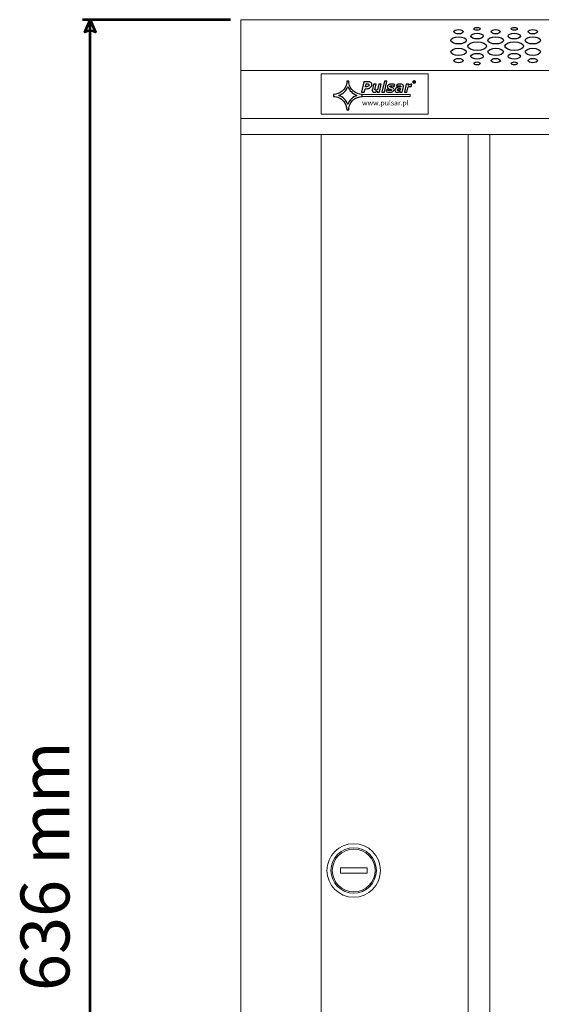
# Model space of a CAD drawing. Units: centimetres. Extents: x -242 to 241, y -152 to 167.
# Drawn here: x -108 to -88, y -14 to 22 of the extents above; entities that cross this region are included whole.
import ezdxf

# ---------------------------------------------------------------- set-up
doc = ezdxf.new("R2010")
doc.units = ezdxf.units.CM
doc.header["$MEASUREMENT"] = 0
doc.layers.add('Rzuty', color=7, linetype='Continuous')
doc.layers.add('Wymiary', color=7, linetype='Continuous')
doc.styles.add('16', font='Arial', dxfattribs={"height": 1})
doc.styles.add('9', font='Arial', dxfattribs={"height": 1})

msp = doc.modelspace()

# ---------------------------------------------------------------- linework, layer by layer
at = {"layer": 'Rzuty', "color": 7, "lineweight": 20}
for points in [[(-99.43358, -41.19445), (-39.43358, -41.19445), (-39.43358, 22.40555), (-99.43358, 22.40555), (-99.43358, -41.19445)], [(-99.43358, 18.70856), (-39.43358, 18.70856), (-39.43358, 22.40554), (-99.43358, 22.40554), (-99.43358, 18.70856)], [(-99.43358, 18.70856), (-39.43358, 18.70856), (-39.43358, 20.5071), (-99.43358, 20.5071), (-99.43358, 18.70856)], [(-96.43431, 18.87802), (-92.43431, 18.87802), (-92.43431, 20.3768), (-96.43431, 20.3768), (-96.43431, 18.87802)], [(-99.43358, -36.75602), (-39.43358, -36.75602), (-39.43358, 18.10906), (-99.43358, 18.10906), (-99.43358, -36.75602)], [(-99.43358, -36.75602), (-90.93358, -36.75602), (-90.93358, 18.10906), (-99.43358, 18.10906), (-99.43358, -36.75602)], [(-90.93358, -36.75602), (-90.13358, -36.75602), (-90.13358, 18.10906), (-90.93358, 18.10906), (-90.93358, -36.75602)], [(-95.71761, -9.49437), (-94.71761, -9.49437), (-94.71761, -9.29453), (-95.71761, -9.29453), (-95.71761, -9.49437)]]:
    msp.add_lwpolyline(points, close=True, dxfattribs=at)
at = {"layer": 'Rzuty', "color": 7, "lineweight": 9}
msp.add_lwpolyline([(-99.43358, -36.75602), (-96.43358, -36.75602), (-96.43358, 18.10906), (-99.43358, 18.10906), (-99.43358, -36.75602)], close=True, dxfattribs=at)
at = {"layer": 'Rzuty', "color": 7, "lineweight": 20}
for major_axis, ratio in [((1, 0), 0.99918), ((0.85, 0), 0.99918824), ((0.8, 0), 0.9991875)]:
    msp.add_ellipse((-95.21761, -9.39445), major_axis=major_axis, ratio=ratio, dxfattribs=at)
at = {"layer": 'Rzuty', "color": 7, "lineweight": 25}
for points in [[(-90.48883, 22.0633), (-90.48883, 22.09298), (-90.54064, 22.11707), (-90.60451, 22.11707), (-90.60451, 22.11707), (-90.66838, 22.11707), (-90.72019, 22.09285), (-90.72019, 22.06317), (-90.72019, 22.06317), (-90.72019, 22.03336), (-90.66838, 22.00927), (-90.60451, 22.0094), (-90.60451, 22.0094), (-90.54064, 22.0094), (-90.48883, 22.03349), (-90.48883, 22.0633)], [(-89.10069, 22.0633), (-89.10069, 22.09298), (-89.1525, 22.11707), (-89.21637, 22.11707), (-89.21637, 22.11707), (-89.28024, 22.11707), (-89.33205, 22.09285), (-89.33205, 22.06317), (-89.33205, 22.06317), (-89.33205, 22.03336), (-89.28024, 22.00927), (-89.21637, 22.0094), (-89.21637, 22.0094), (-89.1525, 22.0094), (-89.10069, 22.03349), (-89.10069, 22.0633)], [(-91.00889, 21.63291), (-91.00909, 21.70724), (-91.13861, 21.76739), (-91.29819, 21.76739), (-91.29819, 21.76739), (-91.45796, 21.76726), (-91.58748, 21.70698), (-91.58729, 21.63265), (-91.58729, 21.63265), (-91.58729, 21.55818), (-91.45777, 21.49804), (-91.29799, 21.49804), (-91.29799, 21.49804), (-91.13822, 21.49817), (-91.00889, 21.55857), (-91.00889, 21.63291)], [(-91.12497, 21.9559), (-91.12497, 22.00055), (-91.20268, 22.03674), (-91.29858, 22.03661), (-91.29858, 22.03661), (-91.39449, 22.03661), (-91.472, 22.00042), (-91.472, 21.95577), (-91.472, 21.95577), (-91.472, 21.91111), (-91.39429, 21.87505), (-91.29839, 21.87505), (-91.29839, 21.87505), (-91.20248, 21.87505), (-91.12497, 21.91137), (-91.12497, 21.9559)], [(-90.37276, 21.79408), (-90.37296, 21.85357), (-90.47657, 21.90174), (-90.60432, 21.90161), (-90.60432, 21.90161), (-90.73206, 21.90161), (-90.83567, 21.85331), (-90.83547, 21.79382), (-90.83547, 21.79382), (-90.83547, 21.73432), (-90.73186, 21.68616), (-90.60412, 21.68629), (-90.60412, 21.68629), (-90.47638, 21.68629), (-90.37276, 21.73458), (-90.37276, 21.79408)], [(-89.62075, 21.63291), (-89.62075, 21.70724), (-89.75047, 21.76739), (-89.91005, 21.76739), (-89.91005, 21.76739), (-90.06982, 21.76726), (-90.19914, 21.70698), (-90.19914, 21.63265), (-90.19914, 21.63265), (-90.19914, 21.55818), (-90.06943, 21.49804), (-89.90985, 21.49804), (-89.90985, 21.49804), (-89.75007, 21.49817), (-89.62075, 21.55857), (-89.62075, 21.63291)], [(-89.73683, 21.9559), (-89.73683, 22.00055), (-89.81454, 22.03674), (-89.91044, 22.03661), (-89.91044, 22.03661), (-90.00615, 22.03661), (-90.08386, 22.00042), (-90.08386, 21.95577), (-90.08386, 21.95577), (-90.08386, 21.91111), (-90.00615, 21.87505), (-89.91024, 21.87505), (-89.91024, 21.87505), (-89.81434, 21.87505), (-89.73683, 21.91137), (-89.73683, 21.9559)], [(-88.98462, 21.79408), (-88.98482, 21.85357), (-89.08843, 21.90174), (-89.21617, 21.90161), (-89.21617, 21.90161), (-89.34391, 21.90161), (-89.44753, 21.85331), (-89.44733, 21.79382), (-89.44733, 21.79382), (-89.44733, 21.73432), (-89.34372, 21.68616), (-89.21598, 21.68629), (-89.21598, 21.68629), (-89.08824, 21.68629), (-88.98462, 21.73458), (-88.98462, 21.79408)], [(-88.23261, 21.63291), (-88.23261, 21.70724), (-88.36213, 21.76739), (-88.52191, 21.76739), (-88.52191, 21.76739), (-88.68168, 21.76726), (-88.811, 21.70698), (-88.811, 21.63265), (-88.811, 21.63265), (-88.811, 21.55818), (-88.68129, 21.49804), (-88.52171, 21.49804), (-88.52171, 21.49804), (-88.36193, 21.49817), (-88.23241, 21.55857), (-88.23261, 21.63291)], [(-88.34868, 21.9559), (-88.34868, 22.00055), (-88.4264, 22.03674), (-88.5223, 22.03661), (-88.5223, 22.03661), (-88.61801, 22.03661), (-88.69572, 22.00042), (-88.69572, 21.95577), (-88.69572, 21.95577), (-88.69572, 21.91111), (-88.61781, 21.87505), (-88.5221, 21.87505), (-88.5221, 21.87505), (-88.4262, 21.87505), (-88.34868, 21.91137), (-88.34868, 21.9559)], [(-90.2559, 21.41719), (-90.25609, 21.50637), (-90.41191, 21.57862), (-90.60392, 21.57849), (-90.60392, 21.57849), (-90.79612, 21.57849), (-90.95175, 21.50598), (-90.95155, 21.4168), (-90.95155, 21.4168), (-90.95155, 21.32762), (-90.79573, 21.25537), (-90.60352, 21.25537), (-90.60352, 21.25537), (-90.41152, 21.2555), (-90.2559, 21.32789), (-90.2559, 21.41719)], [(-88.86776, 21.41719), (-88.86795, 21.50637), (-89.02377, 21.57862), (-89.21578, 21.57849), (-89.21578, 21.57849), (-89.40798, 21.57849), (-89.5636, 21.50598), (-89.56341, 21.4168), (-89.56341, 21.4168), (-89.56341, 21.32762), (-89.40759, 21.25537), (-89.21538, 21.25537), (-89.21538, 21.25537), (-89.02338, 21.2555), (-88.86776, 21.32789), (-88.86776, 21.41719)], [(-91.0085, 21.202), (-91.0085, 21.27646), (-91.13802, 21.33661), (-91.29779, 21.33661), (-91.29779, 21.33661), (-91.45757, 21.33648), (-91.58689, 21.27607), (-91.58689, 21.20174), (-91.58689, 21.20174), (-91.58669, 21.1274), (-91.45717, 21.06725), (-91.2974, 21.06725), (-91.2974, 21.06725), (-91.13782, 21.06738), (-91.0083, 21.12766), (-91.0085, 21.202)], [(-90.37197, 21.04018), (-90.37217, 21.09967), (-90.47578, 21.14784), (-90.60352, 21.14771), (-90.60352, 21.14771), (-90.73127, 21.14771), (-90.83488, 21.09941), (-90.83468, 21.03992), (-90.83468, 21.03992), (-90.83468, 20.98042), (-90.73107, 20.93225), (-90.60333, 20.93225), (-90.60333, 20.93225), (-90.47539, 20.93238), (-90.37197, 20.98068), (-90.37197, 21.04018)], [(-89.62036, 21.202), (-89.62036, 21.27646), (-89.74988, 21.33661), (-89.90965, 21.33661), (-89.90965, 21.33661), (-90.06943, 21.33648), (-90.19875, 21.27607), (-90.19875, 21.20174), (-90.19875, 21.20174), (-90.19855, 21.1274), (-90.06903, 21.06725), (-89.90926, 21.06725), (-89.90926, 21.06725), (-89.74968, 21.06738), (-89.62016, 21.12766), (-89.62036, 21.202)], [(-88.98383, 21.04018), (-88.98383, 21.09967), (-89.08764, 21.14784), (-89.21538, 21.14771), (-89.21538, 21.14771), (-89.34312, 21.14771), (-89.44654, 21.09941), (-89.44654, 21.03992), (-89.44654, 21.03992), (-89.44654, 20.98042), (-89.34293, 20.93225), (-89.21519, 20.93225), (-89.21519, 20.93225), (-89.08725, 20.93238), (-88.98383, 20.98068), (-88.98383, 21.04018)], [(-88.23202, 21.202), (-88.23221, 21.27646), (-88.36174, 21.33661), (-88.52151, 21.33661), (-88.52151, 21.33661), (-88.68109, 21.33648), (-88.81061, 21.27607), (-88.81061, 21.20174), (-88.81061, 21.20174), (-88.81041, 21.1274), (-88.68089, 21.06725), (-88.52112, 21.06725), (-88.52112, 21.06725), (-88.36134, 21.06738), (-88.23202, 21.12766), (-88.23202, 21.202)], [(-91.12378, 20.87888), (-91.12378, 20.92353), (-91.20149, 20.95959), (-91.2974, 20.95959), (-91.2974, 20.95959), (-91.3931, 20.95959), (-91.47082, 20.92327), (-91.47082, 20.87875), (-91.47082, 20.87875), (-91.47082, 20.83409), (-91.3931, 20.7979), (-91.2972, 20.79803), (-91.2972, 20.79803), (-91.20129, 20.79803), (-91.12378, 20.83422), (-91.12378, 20.87888)], [(-90.48745, 20.77082), (-90.48745, 20.80051), (-90.53926, 20.82459), (-90.60313, 20.82459), (-90.60313, 20.82459), (-90.667, 20.82459), (-90.71881, 20.80038), (-90.71881, 20.77069), (-90.71881, 20.77069), (-90.71881, 20.74101), (-90.6668, 20.71693), (-90.60293, 20.71693), (-90.60293, 20.71693), (-90.53906, 20.71693), (-90.48725, 20.74101), (-90.48745, 20.77082)], [(-89.73564, 20.87888), (-89.73564, 20.92353), (-89.81335, 20.95959), (-89.90926, 20.95959), (-89.90926, 20.95959), (-90.00496, 20.95959), (-90.08268, 20.92327), (-90.08268, 20.87875), (-90.08268, 20.87875), (-90.08248, 20.83409), (-90.00476, 20.7979), (-89.90906, 20.79803), (-89.90906, 20.79803), (-89.81315, 20.79803), (-89.73544, 20.83422), (-89.73564, 20.87888)], [(-89.09931, 20.77082), (-89.09931, 20.80051), (-89.15112, 20.82459), (-89.21499, 20.82459), (-89.21499, 20.82459), (-89.27886, 20.82459), (-89.33067, 20.80038), (-89.33067, 20.77069), (-89.33067, 20.77069), (-89.33047, 20.74101), (-89.27866, 20.71693), (-89.21479, 20.71693), (-89.21479, 20.71693), (-89.15092, 20.71693), (-89.09911, 20.74101), (-89.09931, 20.77082)], [(-88.3475, 20.87888), (-88.3475, 20.92353), (-88.42521, 20.95959), (-88.52112, 20.95959), (-88.52112, 20.95959), (-88.61682, 20.95959), (-88.69453, 20.92327), (-88.69453, 20.87875), (-88.69453, 20.87875), (-88.69434, 20.83409), (-88.61662, 20.7979), (-88.52092, 20.79803), (-88.52092, 20.79803), (-88.42501, 20.79803), (-88.3473, 20.83422), (-88.3475, 20.87888)]]:
    msp.add_open_spline(points, degree=3, knots=[0, 0, 0, 0, 0.2, 0.2, 0.2, 0.2, 0.4, 0.4, 0.4, 0.4, 0.6, 0.6, 0.6, 0.6, 1, 1, 1, 1], dxfattribs=at)
at = {"layer": 'Rzuty', "color": 7}
for points, knots in [([(-95.97603, 19.60941), (-95.84641, 19.61535), (-95.73815, 19.65546), (-95.65025, 19.72973), (-95.65025, 19.72973), (-95.5405, 19.82283), (-95.4819, 19.94959), (-95.47345, 20.11002), (-95.47345, 20.11002), (-95.47345, 20.11002), (-95.40144, 20.11002), (-95.40144, 20.11002), (-95.40144, 20.11002), (-95.39101, 19.94761), (-95.33241, 19.82084), (-95.22465, 19.72973), (-95.22465, 19.72973), (-95.13774, 19.65595), (-95.02948, 19.61585), (-94.89936, 19.60941), (-94.89936, 19.60941), (-94.89936, 19.60941), (-94.89936, 19.53761), (-94.89936, 19.53761), (-94.89936, 19.53761), (-95.02948, 19.53117), (-95.13774, 19.49106), (-95.22514, 19.41728), (-95.22514, 19.41728), (-95.3349, 19.32369), (-95.3935, 19.19693), (-95.40194, 19.0365), (-95.40194, 19.0365), (-95.40194, 19.0365), (-95.47345, 19.0365), (-95.47345, 19.0365), (-95.47345, 19.0365), (-95.47941, 19.16574), (-95.51964, 19.27368), (-95.59512, 19.36133), (-95.59512, 19.36133), (-95.68849, 19.47126), (-95.81562, 19.52968), (-95.97603, 19.53761), (-95.97603, 19.53761), (-95.97603, 19.53761), (-95.97603, 19.60941), (-95.97603, 19.60941)], [0, 0, 0, 0, 0.07692308, 0.07692308, 0.07692308, 0.07692308, 0.15384615, 0.15384615, 0.15384615, 0.15384615, 0.23076923, 0.23076923, 0.23076923, 0.23076923, 0.30769231, 0.30769231, 0.30769231, 0.30769231, 0.38461538, 0.38461538, 0.38461538, 0.38461538, 0.46153846, 0.46153846, 0.46153846, 0.46153846, 0.53846154, 0.53846154, 0.53846154, 0.53846154, 0.61538462, 0.61538462, 0.61538462, 0.61538462, 0.69230769, 0.69230769, 0.69230769, 0.69230769, 0.76923077, 0.76923077, 0.76923077, 0.76923077, 0.84615385, 0.84615385, 0.84615385, 0.84615385, 1, 1, 1, 1]), ([(-95.09652, 19.57326), (-95.2614, 19.63565), (-95.37512, 19.74904), (-95.4377, 19.91344), (-95.4377, 19.91344), (-95.4963, 19.74954), (-95.61002, 19.63615), (-95.77887, 19.57326), (-95.77887, 19.57326), (-95.69892, 19.54454), (-95.62939, 19.50097), (-95.57079, 19.44204), (-95.57079, 19.44204), (-95.51169, 19.38312), (-95.4675, 19.3133), (-95.4377, 19.23308), (-95.4377, 19.23308), (-95.4084, 19.31379), (-95.3637, 19.38361), (-95.3046, 19.44254), (-95.3046, 19.44254), (-95.24551, 19.50146), (-95.17598, 19.54504), (-95.09652, 19.57326)], [0, 0, 0, 0, 0.14285714, 0.14285714, 0.14285714, 0.14285714, 0.28571429, 0.28571429, 0.28571429, 0.28571429, 0.42857143, 0.42857143, 0.42857143, 0.42857143, 0.57142857, 0.57142857, 0.57142857, 0.57142857, 0.71428571, 0.71428571, 0.71428571, 0.71428571, 1, 1, 1, 1]), ([(-94.54086, 19.9787), (-94.54086, 19.93314), (-94.55984, 19.89635), (-94.59762, 19.86834), (-94.59762, 19.86834), (-94.63549, 19.84043), (-94.68839, 19.82647), (-94.75631, 19.82647), (-94.75631, 19.82647), (-94.75631, 19.82647), (-94.79391, 19.82647), (-94.79391, 19.82647), (-94.79391, 19.82647), (-94.79391, 19.82647), (-94.82273, 19.70171), (-94.82273, 19.70171), (-94.82273, 19.70171), (-94.82273, 19.70171), (-94.92211, 19.70171), (-94.92211, 19.70171), (-94.92211, 19.70171), (-94.92211, 19.70171), (-94.83354, 20.08467), (-94.83354, 20.08467), (-94.83354, 20.08467), (-94.83354, 20.08467), (-94.69586, 20.08467), (-94.69586, 20.08467), (-94.69586, 20.08467), (-94.67081, 20.08467), (-94.64893, 20.083), (-94.63031, 20.07958), (-94.63031, 20.07958), (-94.61168, 20.07615), (-94.5956, 20.07018), (-94.58207, 20.06184), (-94.58207, 20.06184), (-94.56871, 20.05341), (-94.55843, 20.04244), (-94.5514, 20.02901), (-94.5514, 20.02901), (-94.54437, 20.01557), (-94.54086, 19.99881), (-94.54086, 19.9787)], [0, 0, 0, 0, 0.08333333, 0.08333333, 0.08333333, 0.08333333, 0.16666667, 0.16666667, 0.16666667, 0.16666667, 0.25, 0.25, 0.25, 0.25, 0.33333333, 0.33333333, 0.33333333, 0.33333333, 0.41666667, 0.41666667, 0.41666667, 0.41666667, 0.5, 0.5, 0.5, 0.5, 0.58333333, 0.58333333, 0.58333333, 0.58333333, 0.66666667, 0.66666667, 0.66666667, 0.66666667, 0.75, 0.75, 0.75, 0.75, 0.83333333, 0.83333333, 0.83333333, 0.83333333, 1, 1, 1, 1]), ([(-94.64639, 19.96922), (-94.64639, 19.98414), (-94.65183, 19.99521), (-94.66264, 20.00241), (-94.66264, 20.00241), (-94.67345, 20.00961), (-94.68953, 20.0132), (-94.71079, 20.0132), (-94.71079, 20.0132), (-94.71079, 20.0132), (-94.75068, 20.0132), (-94.75068, 20.0132), (-94.75068, 20.0132), (-94.75068, 20.0132), (-94.77722, 19.89846), (-94.77722, 19.89846), (-94.77722, 19.89846), (-94.77722, 19.89846), (-94.74163, 19.89846), (-94.74163, 19.89846), (-94.74163, 19.89846), (-94.71167, 19.89846), (-94.6883, 19.9046), (-94.67152, 19.91689), (-94.67152, 19.91689), (-94.65482, 19.9291), (-94.64639, 19.94657), (-94.64639, 19.96922)], [0, 0, 0, 0, 0.125, 0.125, 0.125, 0.125, 0.25, 0.25, 0.25, 0.25, 0.375, 0.375, 0.375, 0.375, 0.5, 0.5, 0.5, 0.5, 0.625, 0.625, 0.625, 0.625, 0.75, 0.75, 0.75, 0.75, 1, 1, 1, 1]), ([(-94.18544, 19.99055), (-94.18544, 19.99055), (-94.2524, 19.70171), (-94.2524, 19.70171), (-94.2524, 19.70171), (-94.2524, 19.70171), (-94.34553, 19.70171), (-94.34553, 19.70171), (-94.34553, 19.70171), (-94.34553, 19.70171), (-94.33807, 19.73358), (-94.33807, 19.73358), (-94.33807, 19.73358), (-94.34738, 19.72761), (-94.35643, 19.72199), (-94.36522, 19.71672), (-94.36522, 19.71672), (-94.37409, 19.71154), (-94.38244, 19.70733), (-94.39035, 19.70426), (-94.39035, 19.70426), (-94.40027, 19.70013), (-94.40941, 19.69741), (-94.41758, 19.69592), (-94.41758, 19.69592), (-94.42584, 19.69442), (-94.43402, 19.69372), (-94.4421, 19.69372), (-94.4421, 19.69372), (-94.46749, 19.69372), (-94.48753, 19.69987), (-94.5022, 19.71198), (-94.5022, 19.71198), (-94.51687, 19.72419), (-94.52417, 19.74218), (-94.52417, 19.76598), (-94.52417, 19.76598), (-94.52417, 19.77256), (-94.52381, 19.77853), (-94.5232, 19.78415), (-94.5232, 19.78415), (-94.5225, 19.78968), (-94.52135, 19.79583), (-94.51977, 19.8025), (-94.51977, 19.8025), (-94.51977, 19.8025), (-94.47628, 19.99055), (-94.47628, 19.99055), (-94.47628, 19.99055), (-94.47628, 19.99055), (-94.38261, 19.99055), (-94.38261, 19.99055), (-94.38261, 19.99055), (-94.38261, 19.99055), (-94.41583, 19.84727), (-94.41583, 19.84727), (-94.41583, 19.84727), (-94.41837, 19.8363), (-94.42031, 19.82691), (-94.42163, 19.819), (-94.42163, 19.819), (-94.42286, 19.8111), (-94.42356, 19.80443), (-94.42356, 19.7989), (-94.42356, 19.7989), (-94.42356, 19.78766), (-94.42083, 19.77941), (-94.4153, 19.7744), (-94.4153, 19.7744), (-94.40985, 19.76931), (-94.3994, 19.76677), (-94.38419, 19.76677), (-94.38419, 19.76677), (-94.37664, 19.76677), (-94.36794, 19.76843), (-94.35801, 19.77168), (-94.35801, 19.77168), (-94.34817, 19.77493), (-94.33745, 19.77967), (-94.32594, 19.78582), (-94.32594, 19.78582), (-94.32594, 19.78582), (-94.27858, 19.99055), (-94.27858, 19.99055), (-94.27858, 19.99055), (-94.27858, 19.99055), (-94.18544, 19.99055), (-94.18544, 19.99055)], [0, 0, 0, 0, 0.04347826, 0.04347826, 0.04347826, 0.04347826, 0.08695652, 0.08695652, 0.08695652, 0.08695652, 0.13043478, 0.13043478, 0.13043478, 0.13043478, 0.17391304, 0.17391304, 0.17391304, 0.17391304, 0.2173913, 0.2173913, 0.2173913, 0.2173913, 0.26086957, 0.26086957, 0.26086957, 0.26086957, 0.30434783, 0.30434783, 0.30434783, 0.30434783, 0.34782609, 0.34782609, 0.34782609, 0.34782609, 0.39130435, 0.39130435, 0.39130435, 0.39130435, 0.43478261, 0.43478261, 0.43478261, 0.43478261, 0.47826087, 0.47826087, 0.47826087, 0.47826087, 0.52173913, 0.52173913, 0.52173913, 0.52173913, 0.56521739, 0.56521739, 0.56521739, 0.56521739, 0.60869565, 0.60869565, 0.60869565, 0.60869565, 0.65217391, 0.65217391, 0.65217391, 0.65217391, 0.69565217, 0.69565217, 0.69565217, 0.69565217, 0.73913043, 0.73913043, 0.73913043, 0.73913043, 0.7826087, 0.7826087, 0.7826087, 0.7826087, 0.82608696, 0.82608696, 0.82608696, 0.82608696, 0.86956522, 0.86956522, 0.86956522, 0.86956522, 0.91304348, 0.91304348, 0.91304348, 0.91304348, 1, 1, 1, 1]), ([(-93.97931, 20.10196), (-93.97931, 20.10196), (-94.07192, 19.70171), (-94.07192, 19.70171), (-94.07192, 19.70171), (-94.07192, 19.70171), (-94.16514, 19.70171), (-94.16514, 19.70171), (-94.16514, 19.70171), (-94.16514, 19.70171), (-94.07245, 20.10196), (-94.07245, 20.10196), (-94.07245, 20.10196), (-94.07245, 20.10196), (-93.97931, 20.10196), (-93.97931, 20.10196)], [0, 0, 0, 0, 0.2, 0.2, 0.2, 0.2, 0.4, 0.4, 0.4, 0.4, 0.6, 0.6, 0.6, 0.6, 1, 1, 1, 1]), ([(-93.87343, 19.69372), (-93.89812, 19.69372), (-93.92211, 19.69609), (-93.9453, 19.70066), (-93.9453, 19.70066), (-93.96841, 19.70531), (-93.98616, 19.71075), (-93.99855, 19.7169), (-93.99855, 19.7169), (-93.99855, 19.7169), (-93.9808, 19.79302), (-93.9808, 19.79302), (-93.9808, 19.79302), (-93.9808, 19.79302), (-93.97228, 19.79302), (-93.97228, 19.79302), (-93.97228, 19.79302), (-93.9685, 19.78977), (-93.96376, 19.78617), (-93.95805, 19.78222), (-93.95805, 19.78222), (-93.95225, 19.77827), (-93.94407, 19.77414), (-93.93344, 19.76984), (-93.93344, 19.76984), (-93.9243, 19.76589), (-93.91376, 19.76255), (-93.90181, 19.75974), (-93.90181, 19.75974), (-93.88977, 19.75685), (-93.87677, 19.75544), (-93.86289, 19.75544), (-93.86289, 19.75544), (-93.84215, 19.75544), (-93.8266, 19.7579), (-93.81614, 19.76264), (-93.81614, 19.76264), (-93.80577, 19.76747), (-93.80059, 19.77432), (-93.80059, 19.78327), (-93.80059, 19.78327), (-93.80059, 19.79012), (-93.80428, 19.7953), (-93.81166, 19.7989), (-93.81166, 19.7989), (-93.81904, 19.8025), (-93.83433, 19.80698), (-93.85753, 19.81233), (-93.85753, 19.81233), (-93.8968, 19.82137), (-93.92369, 19.83235), (-93.93819, 19.84525), (-93.93819, 19.84525), (-93.95269, 19.85807), (-93.95998, 19.87414), (-93.95998, 19.89337), (-93.95998, 19.89337), (-93.95998, 19.92594), (-93.94539, 19.95157), (-93.91622, 19.97036), (-93.91622, 19.97036), (-93.88705, 19.98915), (-93.84751, 19.99854), (-93.79778, 19.99854), (-93.79778, 19.99854), (-93.77616, 19.99854), (-93.75455, 19.99635), (-93.73293, 19.99196), (-93.73293, 19.99196), (-93.71132, 19.98757), (-93.69541, 19.98292), (-93.68531, 19.97791), (-93.68531, 19.97791), (-93.68531, 19.97791), (-93.70227, 19.90487), (-93.70227, 19.90487), (-93.70227, 19.90487), (-93.70227, 19.90487), (-93.71026, 19.90487), (-93.71026, 19.90487), (-93.71026, 19.90487), (-93.72248, 19.91435), (-93.73715, 19.92199), (-93.75437, 19.92796), (-93.75437, 19.92796), (-93.77168, 19.93384), (-93.78934, 19.93682), (-93.80753, 19.93682), (-93.80753, 19.93682), (-93.8273, 19.93682), (-93.84241, 19.93445), (-93.85296, 19.92971), (-93.85296, 19.92971), (-93.8635, 19.92497), (-93.86886, 19.91777), (-93.86886, 19.90803), (-93.86886, 19.90803), (-93.86886, 19.90048), (-93.86429, 19.89468), (-93.85515, 19.89064), (-93.85515, 19.89064), (-93.8461, 19.88661), (-93.83178, 19.88248), (-93.81219, 19.87818), (-93.81219, 19.87818), (-93.77581, 19.87028), (-93.74963, 19.86035), (-93.73355, 19.84833), (-93.73355, 19.84833), (-93.71747, 19.8363), (-93.70947, 19.81953), (-93.70947, 19.79793), (-93.70947, 19.79793), (-93.70947, 19.76571), (-93.72423, 19.74025), (-93.75376, 19.72164), (-93.75376, 19.72164), (-93.78328, 19.70303), (-93.82317, 19.69372), (-93.87343, 19.69372)], [0, 0, 0, 0, 0.03225806, 0.03225806, 0.03225806, 0.03225806, 0.06451613, 0.06451613, 0.06451613, 0.06451613, 0.09677419, 0.09677419, 0.09677419, 0.09677419, 0.12903226, 0.12903226, 0.12903226, 0.12903226, 0.16129032, 0.16129032, 0.16129032, 0.16129032, 0.19354839, 0.19354839, 0.19354839, 0.19354839, 0.22580645, 0.22580645, 0.22580645, 0.22580645, 0.25806452, 0.25806452, 0.25806452, 0.25806452, 0.29032258, 0.29032258, 0.29032258, 0.29032258, 0.32258065, 0.32258065, 0.32258065, 0.32258065, 0.35483871, 0.35483871, 0.35483871, 0.35483871, 0.38709677, 0.38709677, 0.38709677, 0.38709677, 0.41935484, 0.41935484, 0.41935484, 0.41935484, 0.4516129, 0.4516129, 0.4516129, 0.4516129, 0.48387097, 0.48387097, 0.48387097, 0.48387097, 0.51612903, 0.51612903, 0.51612903, 0.51612903, 0.5483871, 0.5483871, 0.5483871, 0.5483871, 0.58064516, 0.58064516, 0.58064516, 0.58064516, 0.61290323, 0.61290323, 0.61290323, 0.61290323, 0.64516129, 0.64516129, 0.64516129, 0.64516129, 0.67741935, 0.67741935, 0.67741935, 0.67741935, 0.70967742, 0.70967742, 0.70967742, 0.70967742, 0.74193548, 0.74193548, 0.74193548, 0.74193548, 0.77419355, 0.77419355, 0.77419355, 0.77419355, 0.80645161, 0.80645161, 0.80645161, 0.80645161, 0.83870968, 0.83870968, 0.83870968, 0.83870968, 0.87096774, 0.87096774, 0.87096774, 0.87096774, 0.90322581, 0.90322581, 0.90322581, 0.90322581, 0.93548387, 0.93548387, 0.93548387, 0.93548387, 1, 1, 1, 1]), ([(-93.4899, 19.73235), (-93.4957, 19.72858), (-93.50272, 19.72401), (-93.51098, 19.71865), (-93.51098, 19.71865), (-93.51924, 19.71339), (-93.5268, 19.70917), (-93.53392, 19.7061), (-93.53392, 19.7061), (-93.54349, 19.70215), (-93.55246, 19.69916), (-93.56089, 19.69706), (-93.56089, 19.69706), (-93.56933, 19.69504), (-93.58101, 19.69398), (-93.59595, 19.69398), (-93.59595, 19.69398), (-93.61994, 19.69398), (-93.63953, 19.70074), (-93.65473, 19.71418), (-93.65473, 19.71418), (-93.66993, 19.72761), (-93.67749, 19.74517), (-93.67749, 19.76677), (-93.67749, 19.76677), (-93.67749, 19.78959), (-93.67213, 19.80891), (-93.66132, 19.8248), (-93.66132, 19.8248), (-93.65051, 19.84069), (-93.63444, 19.85333), (-93.61317, 19.86272), (-93.61317, 19.86272), (-93.59323, 19.87168), (-93.5695, 19.87809), (-93.542, 19.88204), (-93.542, 19.88204), (-93.51441, 19.88599), (-93.48462, 19.88889), (-93.45255, 19.89073), (-93.45255, 19.89073), (-93.45238, 19.89179), (-93.45203, 19.89345), (-93.4515, 19.89574), (-93.4515, 19.89574), (-93.45097, 19.89811), (-93.45071, 19.90074), (-93.45071, 19.90364), (-93.45071, 19.90364), (-93.45071, 19.91575), (-93.45642, 19.92436), (-93.46775, 19.92919), (-93.46775, 19.92919), (-93.47909, 19.9341), (-93.49596, 19.93656), (-93.51845, 19.93656), (-93.51845, 19.93656), (-93.53374, 19.93656), (-93.55061, 19.93401), (-93.56897, 19.92883), (-93.56897, 19.92883), (-93.58743, 19.92365), (-93.60131, 19.91944), (-93.61062, 19.91593), (-93.61062, 19.91593), (-93.61062, 19.91593), (-93.61906, 19.91593), (-93.61906, 19.91593), (-93.61906, 19.91593), (-93.61906, 19.91593), (-93.60544, 19.98441), (-93.60544, 19.98441), (-93.60544, 19.98441), (-93.59463, 19.98713), (-93.57794, 19.9902), (-93.55527, 19.99363), (-93.55527, 19.99363), (-93.5326, 19.99705), (-93.51002, 19.99881), (-93.48752, 19.99881), (-93.48752, 19.99881), (-93.44227, 19.99881), (-93.40897, 19.99284), (-93.3878, 19.98107), (-93.3878, 19.98107), (-93.36662, 19.96922), (-93.35599, 19.95087), (-93.35599, 19.92602), (-93.35599, 19.92602), (-93.35599, 19.9226), (-93.35634, 19.91812), (-93.35687, 19.91259), (-93.35687, 19.91259), (-93.35748, 19.90715), (-93.35836, 19.90232), (-93.35933, 19.89819), (-93.35933, 19.89819), (-93.35933, 19.89819), (-93.40467, 19.70171), (-93.40467, 19.70171), (-93.40467, 19.70171), (-93.40467, 19.70171), (-93.49684, 19.70171), (-93.49684, 19.70171), (-93.49684, 19.70171), (-93.49684, 19.70171), (-93.4899, 19.73235), (-93.4899, 19.73235)], [0, 0, 0, 0, 0.03571429, 0.03571429, 0.03571429, 0.03571429, 0.07142857, 0.07142857, 0.07142857, 0.07142857, 0.10714286, 0.10714286, 0.10714286, 0.10714286, 0.14285714, 0.14285714, 0.14285714, 0.14285714, 0.17857143, 0.17857143, 0.17857143, 0.17857143, 0.21428571, 0.21428571, 0.21428571, 0.21428571, 0.25, 0.25, 0.25, 0.25, 0.28571429, 0.28571429, 0.28571429, 0.28571429, 0.32142857, 0.32142857, 0.32142857, 0.32142857, 0.35714286, 0.35714286, 0.35714286, 0.35714286, 0.39285714, 0.39285714, 0.39285714, 0.39285714, 0.42857143, 0.42857143, 0.42857143, 0.42857143, 0.46428571, 0.46428571, 0.46428571, 0.46428571, 0.5, 0.5, 0.5, 0.5, 0.53571429, 0.53571429, 0.53571429, 0.53571429, 0.57142857, 0.57142857, 0.57142857, 0.57142857, 0.60714286, 0.60714286, 0.60714286, 0.60714286, 0.64285714, 0.64285714, 0.64285714, 0.64285714, 0.67857143, 0.67857143, 0.67857143, 0.67857143, 0.71428571, 0.71428571, 0.71428571, 0.71428571, 0.75, 0.75, 0.75, 0.75, 0.78571429, 0.78571429, 0.78571429, 0.78571429, 0.82142857, 0.82142857, 0.82142857, 0.82142857, 0.85714286, 0.85714286, 0.85714286, 0.85714286, 0.89285714, 0.89285714, 0.89285714, 0.89285714, 0.92857143, 0.92857143, 0.92857143, 0.92857143, 1, 1, 1, 1]), ([(-93.06357, 19.90232), (-93.06357, 19.90232), (-93.07183, 19.90232), (-93.07183, 19.90232), (-93.07183, 19.90232), (-93.07587, 19.90373), (-93.08176, 19.90478), (-93.08932, 19.90539), (-93.08932, 19.90539), (-93.09687, 19.9061), (-93.10434, 19.90645), (-93.11172, 19.90645), (-93.11172, 19.90645), (-93.12385, 19.90645), (-93.13562, 19.90557), (-93.14695, 19.90373), (-93.14695, 19.90373), (-93.15829, 19.90197), (-93.16998, 19.89907), (-93.18193, 19.89512), (-93.18193, 19.89512), (-93.18193, 19.89512), (-93.22674, 19.70171), (-93.22674, 19.70171), (-93.22674, 19.70171), (-93.22674, 19.70171), (-93.31996, 19.70171), (-93.31996, 19.70171), (-93.31996, 19.70171), (-93.31996, 19.70171), (-93.25301, 19.99055), (-93.25301, 19.99055), (-93.25301, 19.99055), (-93.25301, 19.99055), (-93.15987, 19.99055), (-93.15987, 19.99055), (-93.15987, 19.99055), (-93.15987, 19.99055), (-93.16962, 19.94815), (-93.16962, 19.94815), (-93.16962, 19.94815), (-93.15214, 19.96097), (-93.13465, 19.97141), (-93.11726, 19.97949), (-93.11726, 19.97949), (-93.09977, 19.98757), (-93.08229, 19.99161), (-93.06462, 19.99161), (-93.06462, 19.99161), (-93.06129, 19.99161), (-93.05768, 19.99152), (-93.05364, 19.99134), (-93.05364, 19.99134), (-93.0496, 19.99117), (-93.04608, 19.9909), (-93.04292, 19.99055), (-93.04292, 19.99055), (-93.04292, 19.99055), (-93.06357, 19.90232), (-93.06357, 19.90232)], [0, 0, 0, 0, 0.0625, 0.0625, 0.0625, 0.0625, 0.125, 0.125, 0.125, 0.125, 0.1875, 0.1875, 0.1875, 0.1875, 0.25, 0.25, 0.25, 0.25, 0.3125, 0.3125, 0.3125, 0.3125, 0.375, 0.375, 0.375, 0.375, 0.4375, 0.4375, 0.4375, 0.4375, 0.5, 0.5, 0.5, 0.5, 0.5625, 0.5625, 0.5625, 0.5625, 0.625, 0.625, 0.625, 0.625, 0.6875, 0.6875, 0.6875, 0.6875, 0.75, 0.75, 0.75, 0.75, 0.8125, 0.8125, 0.8125, 0.8125, 0.875, 0.875, 0.875, 0.875, 1, 1, 1, 1]), ([(-93.46538, 19.83805), (-93.4819, 19.83665), (-93.49736, 19.83507), (-93.51177, 19.83314), (-93.51177, 19.83314), (-93.52618, 19.83129), (-93.5384, 19.82849), (-93.54859, 19.82489), (-93.54859, 19.82489), (-93.55905, 19.82111), (-93.56704, 19.81584), (-93.57249, 19.809), (-93.57249, 19.809), (-93.57803, 19.80215), (-93.58075, 19.79302), (-93.58075, 19.78169), (-93.58075, 19.78169), (-93.58075, 19.77177), (-93.57706, 19.76475), (-93.56977, 19.76071), (-93.56977, 19.76071), (-93.56247, 19.75667), (-93.55193, 19.75474), (-93.53796, 19.75474), (-93.53796, 19.75474), (-93.52891, 19.75474), (-93.51915, 19.75676), (-93.50879, 19.76097), (-93.50879, 19.76097), (-93.49842, 19.76519), (-93.48867, 19.77054), (-93.47953, 19.77704), (-93.47953, 19.77704), (-93.47953, 19.77704), (-93.46538, 19.83805), (-93.46538, 19.83805)], [0, 0, 0, 0, 0.1, 0.1, 0.1, 0.1, 0.2, 0.2, 0.2, 0.2, 0.3, 0.3, 0.3, 0.3, 0.4, 0.4, 0.4, 0.4, 0.5, 0.5, 0.5, 0.5, 0.6, 0.6, 0.6, 0.6, 0.7, 0.7, 0.7, 0.7, 0.8, 0.8, 0.8, 0.8, 1, 1, 1, 1])]:
    msp.add_open_spline(points, degree=3, knots=knots, dxfattribs=at)
at = {"layer": 'Rzuty', "color": 7, "lineweight": 20}
for points, knots in [([(-92.95869, 20.12683), (-92.95038, 20.12683), (-92.94228, 20.12472), (-92.93439, 20.12047), (-92.93439, 20.12047), (-92.92651, 20.11624), (-92.92035, 20.11017), (-92.91591, 20.10226), (-92.91591, 20.10226), (-92.91149, 20.09436), (-92.90928, 20.08613), (-92.90928, 20.07753), (-92.90928, 20.07753), (-92.90928, 20.06901), (-92.91145, 20.06083), (-92.91582, 20.05299), (-92.91582, 20.05299), (-92.92019, 20.04516), (-92.92627, 20.03909), (-92.93413, 20.03474), (-92.93413, 20.03474), (-92.94197, 20.0304), (-92.95014, 20.02824), (-92.95869, 20.02824), (-92.95869, 20.02824), (-92.96722, 20.02824), (-92.97539, 20.0304), (-92.9832, 20.03474), (-92.9832, 20.03474), (-92.99104, 20.03909), (-92.99712, 20.04516), (-93.00147, 20.05299), (-93.00147, 20.05299), (-93.00584, 20.06083), (-93.00802, 20.06901), (-93.00802, 20.07753), (-93.00802, 20.07753), (-93.00802, 20.08613), (-93.00582, 20.09436), (-93.00137, 20.10226), (-93.00137, 20.10226), (-92.99696, 20.11017), (-92.99078, 20.11624), (-92.98289, 20.12047), (-92.98289, 20.12047), (-92.97501, 20.12472), (-92.96693, 20.12683), (-92.95869, 20.12683)], [0, 0, 0, 0, 0.07692308, 0.07692308, 0.07692308, 0.07692308, 0.15384615, 0.15384615, 0.15384615, 0.15384615, 0.23076923, 0.23076923, 0.23076923, 0.23076923, 0.30769231, 0.30769231, 0.30769231, 0.30769231, 0.38461538, 0.38461538, 0.38461538, 0.38461538, 0.46153846, 0.46153846, 0.46153846, 0.46153846, 0.53846154, 0.53846154, 0.53846154, 0.53846154, 0.61538462, 0.61538462, 0.61538462, 0.61538462, 0.69230769, 0.69230769, 0.69230769, 0.69230769, 0.76923077, 0.76923077, 0.76923077, 0.76923077, 0.84615385, 0.84615385, 0.84615385, 0.84615385, 1, 1, 1, 1]), ([(-92.95869, 20.1226), (-92.96624, 20.1226), (-92.97363, 20.12066), (-92.9808, 20.11677), (-92.9808, 20.11677), (-92.988, 20.11287), (-92.99361, 20.10732), (-92.99765, 20.1001), (-92.99765, 20.1001), (-93.00168, 20.09289), (-93.0037, 20.08537), (-93.0037, 20.07753), (-93.0037, 20.07753), (-93.0037, 20.06975), (-93.00173, 20.0623), (-92.99776, 20.05515), (-92.99776, 20.05515), (-92.9938, 20.04801), (-92.98824, 20.04246), (-92.98109, 20.03847), (-92.98109, 20.03847), (-92.97394, 20.03448), (-92.96648, 20.03249), (-92.95869, 20.03249), (-92.95869, 20.03249), (-92.9509, 20.03249), (-92.94342, 20.03448), (-92.93624, 20.03847), (-92.93624, 20.03847), (-92.92907, 20.04246), (-92.92351, 20.04801), (-92.91955, 20.05515), (-92.91955, 20.05515), (-92.91558, 20.0623), (-92.91358, 20.06975), (-92.91358, 20.07753), (-92.91358, 20.07753), (-92.91358, 20.08537), (-92.9156, 20.09289), (-92.91964, 20.1001), (-92.91964, 20.1001), (-92.92368, 20.10732), (-92.92928, 20.11287), (-92.93648, 20.11677), (-92.93648, 20.11677), (-92.94368, 20.12066), (-92.95107, 20.1226), (-92.95869, 20.1226)], [0, 0, 0, 0, 0.07692308, 0.07692308, 0.07692308, 0.07692308, 0.15384615, 0.15384615, 0.15384615, 0.15384615, 0.23076923, 0.23076923, 0.23076923, 0.23076923, 0.30769231, 0.30769231, 0.30769231, 0.30769231, 0.38461538, 0.38461538, 0.38461538, 0.38461538, 0.46153846, 0.46153846, 0.46153846, 0.46153846, 0.53846154, 0.53846154, 0.53846154, 0.53846154, 0.61538462, 0.61538462, 0.61538462, 0.61538462, 0.69230769, 0.69230769, 0.69230769, 0.69230769, 0.76923077, 0.76923077, 0.76923077, 0.76923077, 0.84615385, 0.84615385, 0.84615385, 0.84615385, 1, 1, 1, 1]), ([(-92.98596, 20.10787), (-92.98596, 20.10787), (-92.95909, 20.10787), (-92.95909, 20.10787), (-92.95909, 20.10787), (-92.95237, 20.10787), (-92.94724, 20.10635), (-92.94373, 20.10331), (-92.94373, 20.10331), (-92.94019, 20.10027), (-92.93843, 20.09659), (-92.93843, 20.09227), (-92.93843, 20.09227), (-92.93843, 20.08876), (-92.93962, 20.08567), (-92.94202, 20.08299), (-92.94202, 20.08299), (-92.94442, 20.08033), (-92.94836, 20.07829), (-92.95389, 20.07685), (-92.95389, 20.07685), (-92.95389, 20.07685), (-92.93933, 20.05613), (-92.93933, 20.05613), (-92.93933, 20.05613), (-92.93757, 20.05366), (-92.93601, 20.05197), (-92.93461, 20.05105), (-92.93461, 20.05105), (-92.93373, 20.0505), (-92.93249, 20.05015), (-92.93092, 20.05), (-92.93092, 20.05), (-92.93092, 20.05), (-92.93092, 20.04772), (-92.93092, 20.04772), (-92.93092, 20.04772), (-92.93092, 20.04772), (-92.94373, 20.04772), (-92.94373, 20.04772), (-92.94373, 20.04772), (-92.94373, 20.04772), (-92.96418, 20.07587), (-92.96418, 20.07587), (-92.96418, 20.07587), (-92.96418, 20.07587), (-92.96947, 20.07587), (-92.96947, 20.07587), (-92.96947, 20.07587), (-92.96947, 20.07587), (-92.96947, 20.05439), (-92.96947, 20.05439), (-92.96947, 20.05439), (-92.96919, 20.05285), (-92.96852, 20.05174), (-92.96748, 20.05105), (-92.96748, 20.05105), (-92.96643, 20.05036), (-92.96437, 20.05), (-92.96126, 20.05), (-92.96126, 20.05), (-92.96126, 20.05), (-92.96126, 20.04772), (-92.96126, 20.04772), (-92.96126, 20.04772), (-92.96126, 20.04772), (-92.98679, 20.04772), (-92.98679, 20.04772), (-92.98679, 20.04772), (-92.98679, 20.04772), (-92.98679, 20.05), (-92.98679, 20.05), (-92.98679, 20.05), (-92.98458, 20.05), (-92.98299, 20.05026), (-92.98206, 20.05081), (-92.98206, 20.05081), (-92.98114, 20.05133), (-92.98047, 20.05212), (-92.98004, 20.05314), (-92.98004, 20.05314), (-92.97971, 20.05387), (-92.97957, 20.05603), (-92.97957, 20.05959), (-92.97957, 20.05959), (-92.97957, 20.05959), (-92.97957, 20.09597), (-92.97957, 20.09597), (-92.97957, 20.09597), (-92.97957, 20.09939), (-92.97964, 20.10141), (-92.97976, 20.10203), (-92.97976, 20.10203), (-92.98009, 20.10309), (-92.98069, 20.1039), (-92.98154, 20.10449), (-92.98154, 20.10449), (-92.9824, 20.10506), (-92.98387, 20.10535), (-92.98596, 20.10535), (-92.98596, 20.10535), (-92.98596, 20.10535), (-92.98596, 20.10787), (-92.98596, 20.10787)], [0, 0, 0, 0, 0.03703704, 0.03703704, 0.03703704, 0.03703704, 0.07407407, 0.07407407, 0.07407407, 0.07407407, 0.11111111, 0.11111111, 0.11111111, 0.11111111, 0.14814815, 0.14814815, 0.14814815, 0.14814815, 0.18518519, 0.18518519, 0.18518519, 0.18518519, 0.22222222, 0.22222222, 0.22222222, 0.22222222, 0.25925926, 0.25925926, 0.25925926, 0.25925926, 0.2962963, 0.2962963, 0.2962963, 0.2962963, 0.33333333, 0.33333333, 0.33333333, 0.33333333, 0.37037037, 0.37037037, 0.37037037, 0.37037037, 0.40740741, 0.40740741, 0.40740741, 0.40740741, 0.44444444, 0.44444444, 0.44444444, 0.44444444, 0.48148148, 0.48148148, 0.48148148, 0.48148148, 0.51851852, 0.51851852, 0.51851852, 0.51851852, 0.55555556, 0.55555556, 0.55555556, 0.55555556, 0.59259259, 0.59259259, 0.59259259, 0.59259259, 0.62962963, 0.62962963, 0.62962963, 0.62962963, 0.66666667, 0.66666667, 0.66666667, 0.66666667, 0.7037037, 0.7037037, 0.7037037, 0.7037037, 0.74074074, 0.74074074, 0.74074074, 0.74074074, 0.77777778, 0.77777778, 0.77777778, 0.77777778, 0.81481481, 0.81481481, 0.81481481, 0.81481481, 0.85185185, 0.85185185, 0.85185185, 0.85185185, 0.88888889, 0.88888889, 0.88888889, 0.88888889, 0.92592593, 0.92592593, 0.92592593, 0.92592593, 1, 1, 1, 1]), ([(-92.96947, 20.07886), (-92.96399, 20.07886), (-92.96, 20.07939), (-92.95746, 20.08045), (-92.95746, 20.08045), (-92.95494, 20.08152), (-92.95299, 20.08302), (-92.95166, 20.08494), (-92.95166, 20.08494), (-92.95031, 20.08686), (-92.94964, 20.08907), (-92.94964, 20.09151), (-92.94964, 20.09151), (-92.94964, 20.09526), (-92.95095, 20.09842), (-92.95356, 20.10098), (-92.95356, 20.10098), (-92.9562, 20.10352), (-92.95955, 20.1048), (-92.96363, 20.1048), (-92.96363, 20.1048), (-92.96539, 20.1048), (-92.96734, 20.10442), (-92.96947, 20.10369), (-92.96947, 20.10369), (-92.96947, 20.10369), (-92.96947, 20.07886), (-92.96947, 20.07886)], [0, 0, 0, 0, 0.125, 0.125, 0.125, 0.125, 0.25, 0.25, 0.25, 0.25, 0.375, 0.375, 0.375, 0.375, 0.5, 0.5, 0.5, 0.5, 0.625, 0.625, 0.625, 0.625, 0.75, 0.75, 0.75, 0.75, 1, 1, 1, 1]), ([(-94.91988, 19.53761), (-94.91988, 19.53761), (-93.10328, 19.53761), (-93.10328, 19.53761), (-93.10328, 19.53761), (-93.10328, 19.53761), (-93.10328, 19.60941), (-93.10328, 19.60941), (-93.10328, 19.60941), (-93.10328, 19.60941), (-94.91988, 19.60941), (-94.91988, 19.60941), (-94.91988, 19.60941), (-94.91988, 19.60941), (-94.91988, 19.53761), (-94.91988, 19.53761)], [0, 0, 0, 0, 0.2, 0.2, 0.2, 0.2, 0.4, 0.4, 0.4, 0.4, 0.6, 0.6, 0.6, 0.6, 1, 1, 1, 1])]:
    msp.add_open_spline(points, degree=3, knots=knots, dxfattribs=at)
at = {"layer": 'Wymiary', "color": 2, "lineweight": 53}
for points in [[(-99.82025, 22.40555), (-99.82025, 22.40555), (-105.36131, 22.40555), (-105.36131, 22.40555)], [(-105.07025, -41.19443), (-105.07025, -41.19443), (-105.07025, 22.40555), (-105.07025, 22.40555)]]:
    msp.add_open_spline(points, degree=3, dxfattribs=at)
msp.add_open_spline([(-105.07025, 22.40555), (-105.07025, 22.40555), (-105.27187, 21.93509), (-105.27187, 21.93509), (-105.27187, 21.93509), (-105.13745, 22.00229), (-105.00304, 22.00229), (-104.86862, 21.93509), (-104.86862, 21.93509), (-104.86862, 21.93509), (-105.07025, 22.40555), (-105.07025, 22.40555)], degree=3, knots=[0, 0, 0, 0, 0.25, 0.25, 0.25, 0.25, 0.5, 0.5, 0.5, 0.5, 1, 1, 1, 1], dxfattribs=at)

# ---------------------------------------------------------------- texts
at = {"layer": 'Rzuty', "color": 7, "style": '16', "oblique": 2.341823, "width": 1.000815}
msp.add_text('www.pulsar.pl', height=0.187704, dxfattribs=at).set_placement((-94.90457, 19.20218))
at = {"layer": 'Wymiary', "color": 2, "style": '9', "oblique": -0.000002}
msp.add_text('636 mm', height=1.8288, rotation=90, dxfattribs=at).set_placement((-105.84505, -13.90018))

doc.saveas('drawing.dxf')
